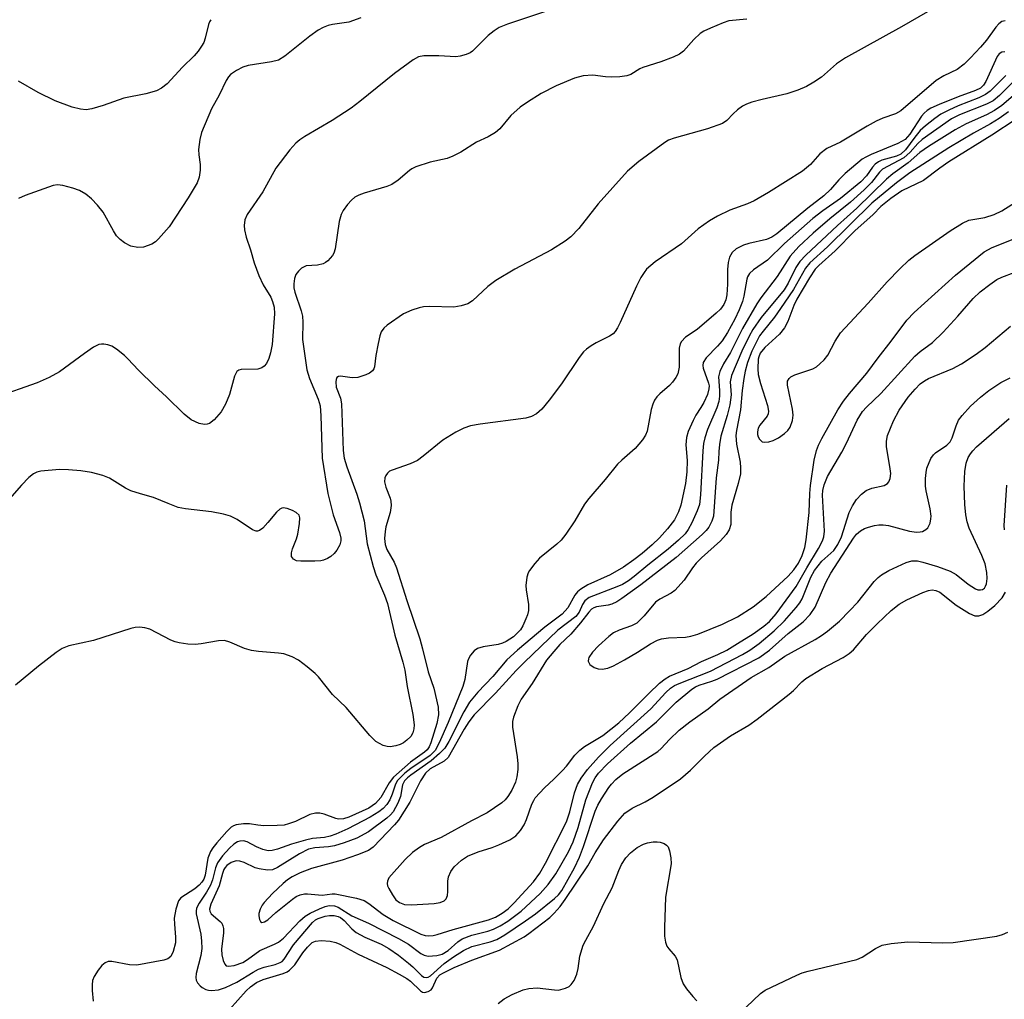
# Model space of a CAD drawing. Units: inches. Extents: x 1315757 to 1321758, y 473450 to 477450.
# Drawn here: x 1316149 to 1316340, y 474914 to 475104 of the extents above; entities that cross this region are included whole.
import ezdxf

# ---------------------------------------------------------------- set-up
doc = ezdxf.new("R2010")
doc.units = ezdxf.units.IN
doc.header["$MEASUREMENT"] = 0
doc.layers.add('Undefined', color=1, linetype='Continuous')

msp = doc.modelspace()

# ---------------------------------------------------------------- linework, layer by layer
at = {"layer": 'Undefined'}
for points, elevation in [([(1316251.4265, 475105.8005), (1316243.26, 475103.087), (1316241.6305, 475102.42), (1316240.6605, 475101.7875), (1316239.5235, 475100.872), (1316236.4875, 475097.83), (1316236.036, 475097.509), (1316235.242, 475097.1605), (1316234.102, 475096.8625), (1316233.224, 475096.7455), (1316229.9175, 475096.955), (1316227.033, 475096.9175), (1316226.012, 475096.715), (1316224.9355, 475096.139), (1316221.3045, 475093.4735), (1316214.571, 475088.036), (1316212.915, 475086.78), (1316209.2195, 475084.3695), (1316203.892, 475081.2595), (1316202.9205, 475080.617), (1316202.1545, 475079.9935), (1316201.016, 475078.7025), (1316198.307, 475075.121), (1316195.752, 475070.554), (1316192.7, 475066.1385), (1316192.2805, 475065.0975), (1316192.109, 475063.983), (1316192.1745, 475063.137), (1316192.522, 475061.733), (1316193.348, 475059.26), (1316194.0615, 475056.7805), (1316194.981, 475054.3205), (1316195.812, 475052.4635), (1316197.3275, 475050.078), (1316197.6555, 475049.277), (1316197.9455, 475048.159), (1316198.0095, 475046.865), (1316197.5925, 475040.927), (1316197.2575, 475039.2595), (1316196.9495, 475038.177), (1316196.4845, 475037.2405), (1316195.998, 475036.6765), (1316195.5505, 475036.385), (1316194.7775, 475036.1225), (1316191.536, 475036.0325), (1316191.0705, 475035.9115), (1316190.7055, 475035.6475), (1316190.242, 475034.7495), (1316189.2635, 475031.2105), (1316188.481, 475029.3475), (1316187.661, 475027.8245), (1316186.313, 475026.282), (1316185.415, 475025.598), (1316184.935, 475025.4135), (1316184.4315, 475025.344), (1316183.384, 475025.5475), (1316181.8685, 475026.2545), (1316180.5105, 475027.3745), (1316177.028, 475030.746), (1316174.6985, 475032.87), (1316171.613, 475035.907), (1316169.5465, 475038.142), (1316168.8765, 475038.7645), (1316167.3385, 475039.9755), (1316166.412, 475040.574), (1316165.676, 475040.859), (1316164.9135, 475040.989), (1316164.4075, 475040.988), (1316163.8935, 475040.8755), (1316162.871, 475040.3515), (1316161.146, 475039.175), (1316156.272, 475035.593), (1316154.2815, 475034.4715), (1316151.9345, 475033.4445), (1316143.8195, 475030.6065)], 98), ([(1316326.46, 475106.4325), (1316319.766, 475102.537), (1316308.899, 475096.5335), (1316307.11, 475095.364), (1316304.238, 475092.805), (1316302.768, 475091.825), (1316301.3045, 475091.004), (1316299.6155, 475090.2725), (1316297.505, 475089.519), (1316292.6735, 475088.4285), (1316290.7165, 475087.9185), (1316289.634, 475087.5535), (1316288.8775, 475087.145), (1316287.9405, 475086.4475), (1316287.0665, 475085.669), (1316285.869, 475084.4065), (1316284.9875, 475083.8235), (1316282.11, 475082.788), (1316275.6295, 475080.941), (1316274.5445, 475080.5295), (1316273.7825, 475080.1235), (1316268.7515, 475076.394), (1316266.546, 475074.526), (1316260.8695, 475068.186), (1316257.12, 475063.413), (1316255.557, 475061.824), (1316254.4485, 475060.933), (1316251.79, 475059.252), (1316244.68, 475055.5425), (1316240.9685, 475053.34), (1316239.413, 475052.177), (1316236.49, 475049.401), (1316235.57, 475048.8035), (1316234.242, 475048.399), (1316232.85, 475048.173), (1316228.1455, 475048.245), (1316226.9815, 475048.1835), (1316226.115, 475048.004), (1316224.6945, 475047.566), (1316223.081, 475046.84), (1316219.916, 475044.681), (1316219.2785, 475044.0985), (1316218.751, 475043.331), (1316218.455, 475042.571), (1316218.1285, 475041.1195), (1316217.7215, 475038.7515), (1316217.455, 475036.5835), (1316217.312, 475036.1825), (1316217.0565, 475035.819), (1316216.4715, 475035.364), (1316215.772, 475035.0025), (1316214.186, 475034.4955), (1316213.106, 475034.417), (1316210.8595, 475034.7505), (1316210.419, 475034.7145), (1316210.1345, 475034.5045), (1316209.9965, 475034.134), (1316209.9435, 475033.6725), (1316210.016, 475032.648), (1316210.832, 475030.49), (1316211.03, 475029.356), (1316211.383, 475020.304), (1316211.5755, 475018.822), (1316212.07, 475017.1585), (1316214.0065, 475011.833), (1316214.536, 475010.1475), (1316215.434, 475006.6735), (1316216.043, 475002.183), (1316217.1745, 474997.824), (1316217.694, 474996.2165), (1316219.404, 474992.247), (1316219.972, 474990.6615), (1316221.413, 474984.476), (1316222.9645, 474979.267), (1316223.354, 474977.716), (1316223.783, 474974.516), (1316224.8865, 474969.0605), (1316225.1415, 474967.109), (1316225.105, 474966.298), (1316224.867, 474965.537), (1316224.4645, 474964.8405), (1316223.7355, 474964.0885), (1316223.101, 474963.61), (1316222.404, 474963.2355), (1316221.583, 474962.9825), (1316220.455, 474962.8275), (1316219.9005, 474962.855), (1316219.1375, 474963.0765), (1316217.71, 474963.857), (1316216.508, 474965.014), (1316211.9305, 474970.4285), (1316209.3055, 474972.98), (1316206.5345, 474976.3855), (1316205.937, 474977.0255), (1316204.3545, 474978.3645), (1316202.6955, 474979.6105), (1316201.4455, 474980.2785), (1316199.866, 474980.8495), (1316198.8085, 474981.016), (1316194.922, 474981.309), (1316193.5295, 474981.49), (1316192.1945, 474981.9115), (1316189.3435, 474983.139), (1316188.293, 474983.4295), (1316187.1755, 474983.4035), (1316183.757, 474982.8175), (1316182.6125, 474982.694), (1316181.2045, 474982.7535), (1316179.5235, 474982.97), (1316178.7075, 474983.163), (1316177.901, 474983.488), (1316173.844, 474985.6225), (1316172.8335, 474985.907), (1316171.7835, 474986.014), (1316170.976, 474985.959), (1316170.134, 474985.761), (1316162.9035, 474983.425), (1316158.1165, 474982.3945), (1316156.79, 474981.9205), (1316155.6035, 474981.1305), (1316152.1725, 474978.48), (1316147.7145, 474974.772)], 94), ([(1316289.734, 475104.052), (1316286.2085, 475103.708), (1316285.104, 475103.351), (1316282.6725, 475102.3215), (1316281.356, 475101.692), (1316280.6445, 475101.232), (1316279.446, 475100.1165), (1316277.4345, 475097.839), (1316276.6595, 475097.273), (1316275.409, 475096.671), (1316273.058, 475095.756), (1316269.563, 475094.6785), (1316268.953, 475094.382), (1316267.2215, 475093.3015), (1316266.4415, 475093.033), (1316265.066, 475092.854), (1316263.3785, 475092.772), (1316262.2675, 475092.824), (1316259.847, 475093.1505), (1316257.96, 475093.026), (1316256.294, 475092.57), (1316252.706, 475091.0735), (1316249.8185, 475089.6095), (1316247.119, 475087.9625), (1316245.6915, 475086.9595), (1316243.8775, 475085.3395), (1316241.768, 475082.761), (1316240.9475, 475082.0485), (1316239.525, 475081.23), (1316237.224, 475080.169), (1316234.2115, 475078.2205), (1316232.6255, 475077.4345), (1316231.533, 475077.008), (1316228.2615, 475076.2935), (1316225.4525, 475075.3525), (1316224.668, 475074.9675), (1316224.212, 475074.651), (1316222.045, 475072.7695), (1316220.8325, 475071.9335), (1316219.8115, 475071.538), (1316215.452, 475070.2685), (1316214.3745, 475069.868), (1316213.6285, 475069.4745), (1316212.9815, 475068.919), (1316212.2085, 475068.052), (1316211.336, 475066.8895), (1316210.946, 475066.1385), (1316210.583, 475064.793), (1316209.7925, 475059.4815), (1316209.5275, 475058.6575), (1316209.255, 475058.1865), (1316208.3485, 475057.155), (1316207.923, 475056.82), (1316207.4485, 475056.572), (1316206.3805, 475056.318), (1316204.1635, 475056.1885), (1316203.292, 475055.7305), (1316202.663, 475055.1535), (1316202.17, 475054.466), (1316201.922, 475053.732), (1316201.782, 475052.678), (1316201.7985, 475051.8795), (1316201.9655, 475051.068), (1316203.232, 475047.424), (1316203.4875, 475046.404), (1316203.5505, 475045.2635), (1316203.437, 475041.8525), (1316204.2875, 475035.9655), (1316204.8085, 475034.307), (1316206.4975, 475030.3145), (1316206.8865, 475028.97), (1316207.0425, 475027.085), (1316207.2605, 475018.8115), (1316208.3565, 475012.0085), (1316209.417, 475007.868), (1316210.6595, 475004.386), (1316210.9295, 475003.328), (1316210.9275, 475002.7975), (1316210.6765, 475002.01), (1316210.115, 475001.0025), (1316209.597, 475000.3045), (1316208.988, 474999.754), (1316208.3, 474999.3335), (1316207.5565, 474999.034), (1316206.9935, 474998.925), (1316205.8225, 474998.85), (1316203.1515, 474998.8475), (1316202.3245, 474998.9425), (1316201.6865, 474999.2355), (1316201.3415, 474999.734), (1316201.3075, 475000.4335), (1316201.544, 475001.242), (1316202.3095, 475003.2), (1316202.5535, 475004.074), (1316202.9045, 475006.159), (1316202.935, 475007.28), (1316202.7915, 475007.753), (1316202.261, 475008.262), (1316201.528, 475008.65), (1316200.4685, 475009.049), (1316199.7015, 475009.1695), (1316199.464, 475009.1365), (1316199.03, 475008.9215), (1316198.438, 475008.3745), (1316196.7545, 475006.3415), (1316195.759, 475005.2835), (1316195.1375, 475004.8), (1316194.705, 475004.647), (1316194.4745, 475004.656), (1316193.7565, 475004.9395), (1316190.777, 475006.9395), (1316189.479, 475007.579), (1316188.1035, 475007.9595), (1316185.788, 475008.405), (1316180.736, 475008.9805), (1316179.2905, 475009.2945), (1316177.3505, 475010.01), (1316174.5335, 475011.2085), (1316171.974, 475011.901), (1316170.1245, 475012.5135), (1316169.1235, 475013.0015), (1316166.015, 475014.9465), (1316164.6775, 475015.4425), (1316162.465, 475016.0685), (1316160.443, 475016.4015), (1316158.059, 475016.5795), (1316156.308, 475016.6185), (1316152.6615, 475016.323), (1316151.8895, 475016.1305), (1316151.21, 475015.79), (1316150.344, 475015.07), (1316148.9325, 475013.6295), (1316144.234, 475008.37)], 96), ([(1316214.801, 475104.306), (1316212.4725, 475103.4695), (1316209.26, 475103.0045), (1316208.453, 475102.789), (1316207.4405, 475102.396), (1316206.475, 475101.904), (1316204.8605, 475100.77), (1316200.045, 475096.877), (1316198.824, 475096.099), (1316197.458, 475095.7425), (1316192.9025, 475095.0555), (1316191.8655, 475094.7175), (1316190.628, 475094.08), (1316189.503, 475093.289), (1316189.111, 475092.8675), (1316188.6545, 475092.158), (1316187.262, 475089.318), (1316185.821, 475086.659), (1316183.848, 475082.0525), (1316183.4965, 475080.68), (1316183.276, 475078.7455), (1316183.3035, 475077.6825), (1316183.6055, 475075.857), (1316183.5765, 475074.741), (1316183.379, 475073.353), (1316183.02, 475072.3), (1316181.2925, 475069.36), (1316177.562, 475063.761), (1316175.525, 475061.3965), (1316174.906, 475060.834), (1316174.1925, 475060.395), (1316172.585, 475059.8195), (1316171.4885, 475059.701), (1316170.1595, 475059.9895), (1316168.922, 475060.6055), (1316168.0575, 475061.2745), (1316167.3675, 475062.022), (1316166.772, 475062.953), (1316164.76, 475066.5985), (1316163.6835, 475067.936), (1316162.502, 475069.1865), (1316161.398, 475070.059), (1316160.1915, 475070.7675), (1316158.8655, 475071.243), (1316156.9535, 475071.7435), (1316155.865, 475071.8615), (1316155.0385, 475071.73), (1316149.583, 475069.832), (1316148.293, 475069.2045)], 100), ([(1316185.686, 475103.9455), (1316185.4055, 475103.504), (1316185.209, 475102.9795), (1316184.5725, 475100.3735), (1316184.285, 475099.536), (1316183.8695, 475098.772), (1316183.196, 475097.816), (1316182.435, 475096.9415), (1316180.177, 475094.714), (1316177.1825, 475091.512), (1316176.097, 475090.6505), (1316175.1295, 475090.1425), (1316173.0595, 475089.5485), (1316168.7425, 475088.737), (1316164.778, 475087.2625), (1316162.5615, 475086.625), (1316161.4485, 475086.457), (1316160.359, 475086.575), (1316158.73, 475086.9875), (1316155.463, 475088.2235), (1316152.1135, 475089.8105), (1316148.323, 475091.986)], 102), ([(1316339.898, 475103.7445), (1316339.2425, 475103.5745), (1316338.6305, 475103.107), (1316338.0765, 475102.495), (1316336.232, 475099.9615), (1316335.124, 475098.635), (1316333.1725, 475096.519), (1316331.911, 475095.3235), (1316330.5495, 475094.268), (1316327.9855, 475093.074), (1316326.483, 475092.1195), (1316319.628, 475086.23), (1316318.607, 475085.673), (1316316.159, 475084.8325), (1316314.866, 475084.2515), (1316313.1215, 475083.297), (1316307.9295, 475080.1565), (1316305.231, 475078.9355), (1316303.9235, 475077.874), (1316302.1045, 475075.8225), (1316300.5365, 475074.547), (1316293.959, 475070.3895), (1316291.172, 475068.759), (1316289.8865, 475068.184), (1316286.4185, 475066.9605), (1316284.0195, 475065.7845), (1316282.484, 475064.9325), (1316280.2665, 475063.3425), (1316277.0565, 475060.4355), (1316271.91, 475056.9745), (1316270.2735, 475055.5155), (1316269.7645, 475054.8705), (1316269.18, 475053.93), (1316268.306, 475052.2345), (1316265.122, 475045.137), (1316264.605, 475044.1035), (1316264.151, 475043.3905), (1316263.7705, 475042.9895), (1316263.0835, 475042.5005), (1316260.5045, 475041.2045), (1316259.527, 475040.6255), (1316258.602, 475039.9675), (1316258.028, 475039.445), (1316257.18, 475038.3665), (1316253.7305, 475033.29), (1316251.3525, 475030.093), (1316249.9245, 475028.333), (1316248.8895, 475027.4185), (1316247.931, 475026.8975), (1316246.832, 475026.59), (1316237.9445, 475025.467), (1316236.0895, 475025.0995), (1316234.7725, 475024.6905), (1316233.203, 475023.8735), (1316230.6745, 475022.3015), (1316226.8995, 475019.203), (1316225.781, 475018.412), (1316224.377, 475017.7135), (1316220.8555, 475016.534), (1316220.375, 475016.284), (1316219.9665, 475015.9415), (1316219.6525, 475015.5005), (1316219.4435, 475015.0045), (1316219.394, 475014.244), (1316219.662, 475013.2095), (1316220.503, 475011.0675), (1316220.6145, 475010.5185), (1316220.6525, 475009.681), (1316220.4895, 475008.2765), (1316219.6695, 475005.4825), (1316219.491, 475004.6365), (1316219.3845, 475003.222), (1316219.479, 475002.113), (1316219.859, 475001.104), (1316221.2355, 474998.64), (1316221.6965, 474997.5705), (1316223.733, 474991.191), (1316226.231, 474983.7545), (1316226.7825, 474981.848), (1316227.885, 474977.395), (1316228.926, 474974.1895), (1316229.7755, 474970.481), (1316229.847, 474969.0495), (1316229.564, 474967.3405), (1316228.3955, 474963.614), (1316228.062, 474962.8225), (1316227.6675, 474962.2485), (1316227.1555, 474961.748), (1316224.429, 474959.8205), (1316221.11, 474956.9145), (1316220.2545, 474955.7975), (1316218.67, 474952.9845), (1316217.643, 474951.7855), (1316216.314, 474950.939), (1316212.459, 474949.1495), (1316211.415, 474948.808), (1316210.4625, 474948.754), (1316209.9635, 474948.875), (1316207.6455, 474949.766), (1316206.818, 474949.92), (1316205.9915, 474949.958), (1316204.9145, 474949.706), (1316202.0785, 474948.3515), (1316200.7425, 474947.856), (1316199.924, 474947.6385), (1316198.5095, 474947.511), (1316195.9285, 474947.51), (1316194.794, 474947.602), (1316193.1775, 474947.8665), (1316192.0105, 474947.8685), (1316190.587, 474947.688), (1316190.069, 474947.504), (1316189.604, 474947.1995), (1316188.771, 474946.3915), (1316186.7985, 474944.149), (1316186.047, 474943.2295), (1316185.575, 474942.497), (1316185.0795, 474941.1755), (1316184.56, 474937.878), (1316184.2985, 474937.147), (1316183.92, 474936.5355), (1316183.3865, 474935.94), (1316182.5565, 474935.233), (1316179.8555, 474933.513), (1316179.3925, 474932.9015), (1316178.862, 474931.292), (1316178.558, 474929.5775), (1316178.5785, 474928.4135), (1316178.813, 474925.8625), (1316178.7815, 474924.738), (1316178.3705, 474923.067), (1316177.902, 474922.106), (1316177.2975, 474921.648), (1316176.5065, 474921.3905), (1316171.277, 474920.442), (1316169.847, 474920.507), (1316166.458, 474921.1725), (1316165.7055, 474921.127), (1316165.1155, 474920.8845), (1316164.507, 474920.3455), (1316163.8015, 474919.443), (1316163.022, 474918.2305), (1316162.6975, 474917.4625), (1316162.5965, 474916.6365), (1316162.637, 474915.4875), (1316162.819, 474913.461)], 92), ([(1316339.812, 475097.6705), (1316339.2545, 475097.6455), (1316338.7195, 475097.3205), (1316338.3275, 475096.7995), (1316336.1355, 475091.959), (1316335.6755, 475091.22), (1316335.0925, 475090.6675), (1316334.102, 475090.1785), (1316330.776, 475088.984), (1316327.064, 475087.461), (1316325.484, 475086.7605), (1316324.7485, 475086.3355), (1316324.151, 475085.8305), (1316323.609, 475085.186), (1316321.3805, 475081.7175), (1316320.4905, 475080.7065), (1316319.054, 475079.887), (1316313.859, 475077.7555), (1316312.833, 475077.2695), (1316312.1535, 475076.8435), (1316308.8175, 475074.1145), (1316307.591, 475072.8485), (1316305.9745, 475070.9955), (1316304.7005, 475069.781), (1316301.592, 475067.3905), (1316295.5815, 475062.36), (1316294.566, 475061.712), (1316293.572, 475061.295), (1316290.1445, 475060.5025), (1316289.0855, 475060.184), (1316287.674, 475059.437), (1316286.8935, 475058.7505), (1316286.3835, 475057.844), (1316286.1325, 475056.8005), (1316285.9885, 475055.4335), (1316285.952, 475052.5945), (1316285.8305, 475050.553), (1316285.643, 475049.5475), (1316285.2515, 475048.634), (1316284.634, 475047.7875), (1316283.769, 475046.97), (1316280.1005, 475043.8065), (1316277.821, 475042.345), (1316277.0515, 475041.508), (1316276.793, 475041.013), (1316276.623, 475040.219), (1316276.569, 475036.503), (1316276.354, 475035.201), (1316275.974, 475034.4645), (1316275.2885, 475033.5605), (1316274.6945, 475032.942), (1316272.8155, 475031.3355), (1316272.2565, 475030.7375), (1316271.79, 475030.0845), (1316271.4755, 475029.3435), (1316271.1855, 475028.285), (1316270.3515, 475024.0985), (1316270.0475, 475023.327), (1316269.458, 475022.4105), (1316268.023, 475020.721), (1316265.4455, 475018.4625), (1316264.6305, 475017.659), (1316262.223, 475014.716), (1316259.045, 475011.0205), (1316258.215, 475009.882), (1316256.36, 475006.6775), (1316254.556, 475004.058), (1316253.68, 475002.919), (1316252.8635, 475002.1315), (1316249.493, 474999.452), (1316248.549, 474998.4025), (1316247.553, 474997.0415), (1316247.294, 474996.554), (1316247.0385, 474995.7685), (1316246.8085, 474994.113), (1316246.8555, 474993.2805), (1316247.3255, 474990.457), (1316247.337, 474989.2935), (1316247.1335, 474988.456), (1316246.8245, 474987.6335), (1316246.216, 474986.2915), (1316245.769, 474985.5415), (1316245.226, 474984.911), (1316244.3955, 474984.1575), (1316243.0285, 474983.257), (1316242.2765, 474982.908), (1316241.449, 474982.661), (1316238.513, 474982.202), (1316237.414, 474981.904), (1316236.765, 474981.459), (1316236.0935, 474980.626), (1316235.6935, 474979.9155), (1316235.5015, 474979.387), (1316234.9745, 474975.852), (1316234.5805, 474974.525), (1316231.746, 474967.5255), (1316230.0125, 474963.582), (1316229.2095, 474962.119), (1316228.2505, 474961.1345), (1316224.463, 474958.5945), (1316223.3165, 474957.681), (1316222.2605, 474956.696), (1316221.898, 474956.2585), (1316221.502, 474955.5685), (1316220.8795, 474953.606), (1316220.434, 474952.5485), (1316219.8455, 474951.607), (1316219.1535, 474950.8615), (1316218.2815, 474950.184), (1316216.5855, 474949.1285), (1316212.2635, 474946.9275), (1316209.9055, 474945.8465), (1316208.832, 474945.457), (1316207.7125, 474945.2445), (1316205.388, 474944.993), (1316204.0255, 474944.724), (1316201.3075, 474943.9215), (1316198.635, 474942.98), (1316197.5755, 474942.712), (1316196.7815, 474942.6465), (1316195.766, 474942.856), (1316194.5345, 474943.3765), (1316192.726, 474944.3885), (1316191.989, 474944.5665), (1316191.2845, 474944.525), (1316190.815, 474944.3565), (1316190.13, 474943.8955), (1316189.2695, 474943.1295), (1316187.918, 474941.6635), (1316186.968, 474940.307), (1316186.5745, 474939.336), (1316185.973, 474936.979), (1316185.588, 474935.982), (1316184.809, 474934.577), (1316183.3685, 474932.4875), (1316182.9055, 474931.478), (1316182.811, 474930.9395), (1316182.8185, 474930.419), (1316183.6935, 474926.4825), (1316183.849, 474925.087), (1316183.8925, 474923.69), (1316183.743, 474922.3095), (1316182.785, 474918.825), (1316182.7205, 474918.047), (1316182.833, 474917.5045), (1316183.069, 474917.0365), (1316183.5695, 474916.4305), (1316183.9785, 474916.1025), (1316184.702, 474915.7225), (1316185.2205, 474915.567), (1316185.7605, 474915.5135), (1316187.137, 474915.6565), (1316188.525, 474916.1265), (1316190.687, 474917.13), (1316193.872, 474919.1025), (1316194.9205, 474919.6645), (1316195.9925, 474920.0375), (1316198.1795, 474920.5755), (1316199.1175, 474920.9355), (1316199.4935, 474921.1765), (1316199.9305, 474921.6205), (1316201.7345, 474924.359), (1316205.4185, 474928.736), (1316206.003, 474929.2175), (1316206.499, 474929.4965), (1316207.8575, 474929.959), (1316208.719, 474930.059), (1316209.58, 474930.0505), (1316210.399, 474929.8975), (1316210.81, 474929.706), (1316211.55, 474929.1095), (1316213.058, 474927.48), (1316213.886, 474926.764), (1316215.569, 474925.8375), (1316218.7605, 474924.4905), (1316220.2385, 474923.6775), (1316222.098, 474922.356), (1316224.0655, 474920.82), (1316224.892, 474920.0905), (1316226.5585, 474918.4085), (1316226.9965, 474918.1205), (1316227.467, 474918.014), (1316227.856, 474918.0955), (1316228.291, 474918.344), (1316230.9875, 474920.779), (1316232.7785, 474922.0625), (1316234.708, 474923.2955), (1316236.3405, 474924.05), (1316239.916, 474924.9715), (1316241.217, 474925.424), (1316242.723, 474926.2965), (1316246.774, 474929.0585), (1316248.6875, 474930.427), (1316252.4005, 474933.351), (1316253.193, 474934.1135), (1316253.797, 474934.9435), (1316256.249, 474939.358), (1316257.243, 474941.396), (1316258.0175, 474943.46), (1316260.3105, 474950.3085), (1316260.8155, 474951.495), (1316261.517, 474952.725), (1316262.9385, 474954.9), (1316263.4565, 474955.589), (1316264.265, 474956.4455), (1316265.656, 474957.549), (1316272.4625, 474961.891), (1316273.1085, 474962.458), (1316274.7355, 474964.2535), (1316276.619, 474966.076), (1316278.674, 474967.669), (1316282.228, 474970.2185), (1316284.474, 474972.091), (1316290.5745, 474976.271), (1316294.007, 474978.229), (1316297.128, 474980.4255), (1316303.0105, 474983.626), (1316304.232, 474984.392), (1316305.4035, 474985.245), (1316307.719, 474987.203), (1316309.688, 474989.1935), (1316311.2545, 474990.908), (1316314.4525, 474994.905), (1316315.2265, 474995.6955), (1316315.852, 474996.1915), (1316317.2755, 474997.039), (1316320.6565, 474998.6115), (1316321.739, 474998.9), (1316322.837, 474998.88), (1316323.9015, 474998.6445), (1316326.7455, 474997.789), (1316329.2295, 474996.926), (1316330.374, 474996.263), (1316332.728, 474994.3565), (1316334.126, 474993.461), (1316334.606, 474993.301), (1316335.0725, 474993.2565), (1316335.5015, 474993.3405), (1316335.8525, 474993.588), (1316336.095, 474993.976), (1316336.256, 474994.4475), (1316336.4025, 474995.497), (1316336.313, 474996.6235), (1316335.9835, 474998.2985), (1316335.3825, 474999.954), (1316332.911, 475005.221), (1316332.4945, 475006.4795), (1316332.232, 475007.828), (1316332.043, 475009.8535), (1316331.8935, 475013.413), (1316332.0805, 475016.2275), (1316332.3325, 475017.888), (1316332.7225, 475018.943), (1316333.128, 475019.682), (1316333.59, 475020.29), (1316334.3265, 475021.062), (1316340.662, 475026.5255)], 90), ([(1316339.992, 475093.102), (1316336.9565, 475090.091), (1316336.0855, 475089.4005), (1316334.7935, 475088.772), (1316330.778, 475087.195), (1316328.9365, 475086.381), (1316327.3795, 475085.5725), (1316326.22, 475084.766), (1316324.4335, 475083.3705), (1316323.402, 475082.42), (1316322.3475, 475081.1375), (1316320.528, 475078.691), (1316319.632, 475077.831), (1316318.771, 475077.4275), (1316315.9715, 475076.683), (1316315.2725, 475076.347), (1316314.641, 475075.921), (1316314.114, 475075.3455), (1316312.9945, 475073.611), (1316311.8865, 475072.4825), (1316307.8895, 475069.2405), (1316304.461, 475066.8215), (1316302.5505, 475065.337), (1316297.019, 475060.483), (1316293.7305, 475057.243), (1316291.0195, 475055.408), (1316290.227, 475054.659), (1316289.875, 475054.057), (1316289.7035, 475053.5755), (1316289.158, 475050.3055), (1316288.886, 475049.24), (1316288.2335, 475047.601), (1316287.381, 475045.7995), (1316285.97, 475043.219), (1316284.911, 475041.637), (1316284.056, 475040.5795), (1316281.8555, 475038.337), (1316281.2615, 475037.429), (1316281.1655, 475036.802), (1316281.242, 475036.29), (1316282.2855, 475033.4175), (1316282.3915, 475032.8905), (1316282.3795, 475032.276), (1316282.0675, 475031.202), (1316281.3585, 475029.623), (1316280.81, 475028.6505), (1316279.834, 475027.2025), (1316279.297, 475026.154), (1316278.351, 475023.9845), (1316277.996, 475022.8715), (1316277.882, 475021.449), (1316278.1205, 475018.4015), (1316278.0795, 475016.208), (1316277.802, 475013.9115), (1316276.924, 475009.7315), (1316276.481, 475008.3995), (1316275.66, 475006.868), (1316274.308, 475005.108), (1316272.761, 475003.355), (1316271.36, 475002.0065), (1316269.3845, 475000.3395), (1316267.8135, 474999.1325), (1316265.7625, 474997.7125), (1316263.173, 474996.179), (1316258.862, 474994.239), (1316257.498, 474993.419), (1316256.877, 474992.8635), (1316256.3345, 474992.2355), (1316254.959, 474989.8175), (1316253.906, 474988.5305), (1316250.4935, 474986.0075), (1316245.1895, 474981.5855), (1316243.148, 474979.6885), (1316240.4455, 474976.46), (1316237.469, 474973.435), (1316235.875, 474971.4915), (1316234.7795, 474969.6055), (1316231.8805, 474963.817), (1316231.0735, 474962.5455), (1316230.0405, 474961.4865), (1316228.4635, 474960.118), (1316224.481, 474957.3345), (1316223.8235, 474956.817), (1316223.266, 474956.2375), (1316222.8785, 474955.445), (1316222.475, 474953.17), (1316221.978, 474951.8865), (1316221.038, 474950.1955), (1316220.569, 474949.62), (1316219.8155, 474948.934), (1316216.255, 474946.3215), (1316214.026, 474945.0965), (1316211.579, 474944.1815), (1316209.644, 474943.5805), (1316208.494, 474943.404), (1316205.859, 474943.213), (1316204.603, 474942.9295), (1316202.8505, 474942.045), (1316198.5975, 474939.381), (1316197.6245, 474938.954), (1316196.6755, 474938.8555), (1316195.0675, 474939.103), (1316194.2635, 474939.358), (1316192.1015, 474940.3505), (1316191.29, 474940.6265), (1316190.5665, 474940.6615), (1316189.638, 474940.3425), (1316188.7865, 474939.7635), (1316188.4355, 474939.3975), (1316188.1855, 474938.994), (1316187.909, 474938.2385), (1316187.2735, 474935.8215), (1316185.685, 474932.291), (1316185.426, 474931.3215), (1316185.473, 474930.9035), (1316185.7425, 474930.37), (1316187.4895, 474928.9245), (1316187.779, 474928.56), (1316187.9905, 474928.0935), (1316188.101, 474927.582), (1316188.1195, 474926.743), (1316187.7645, 474923.5645), (1316187.7695, 474922.42), (1316188.03, 474921.3185), (1316188.3525, 474920.621), (1316188.663, 474920.3155), (1316189.0995, 474920.2165), (1316190.167, 474920.382), (1316191.854, 474920.9535), (1316192.812, 474921.5185), (1316195.2025, 474923.273), (1316198.0265, 474924.4955), (1316198.7795, 474924.892), (1316199.7385, 474925.6795), (1316202.971, 474929.071), (1316203.958, 474929.9215), (1316204.933, 474930.502), (1316206.7715, 474931.362), (1316207.838, 474931.7935), (1316208.649, 474931.999), (1316209.6455, 474931.9575), (1316210.383, 474931.711), (1316213.039, 474930.026), (1316216.2825, 474928.5805), (1316222.122, 474925.636), (1316224.011, 474924.503), (1316226.4295, 474922.7295), (1316227.0885, 474922.383), (1316227.853, 474922.206), (1316229.5275, 474922.2855), (1316230.576, 474922.591), (1316231.709, 474923.3065), (1316233.5945, 474924.94), (1316234.4915, 474925.519), (1316236.368, 474926.241), (1316239.442, 474927.038), (1316240.523, 474927.4035), (1316241.8325, 474928.041), (1316243.3185, 474928.9675), (1316245.898, 474930.893), (1316249.613, 474934.3495), (1316251.175, 474936.061), (1316252.665, 474938.1835), (1316255.0855, 474942.4545), (1316256.029, 474944.3835), (1316256.975, 474947.179), (1316258.452, 474952.5555), (1316259.759, 474955.8015), (1316260.305, 474956.819), (1316260.9505, 474957.7285), (1316262.682, 474959.496), (1316267.133, 474963.543), (1316272.173, 474967.6885), (1316276.01, 474971.493), (1316279.058, 474973.974), (1316279.7775, 474974.4415), (1316280.4835, 474974.7835), (1316282.929, 474975.563), (1316283.954, 474975.972), (1316292.0435, 474980.096), (1316294.1595, 474981.593), (1316297.777, 474984.782), (1316300.6525, 474987.053), (1316302.0115, 474988.511), (1316302.9965, 474989.899), (1316305.0795, 474994.718), (1316306.0155, 474996.5455), (1316310.4095, 475003.2915), (1316311.0495, 475004.0695), (1316311.8275, 475004.76), (1316312.5545, 475005.1665), (1316313.376, 475005.473), (1316314.5085, 475005.7905), (1316315.3695, 475005.9265), (1316316.1785, 475005.908), (1316317.2595, 475005.7515), (1316321.3105, 475004.696), (1316322.654, 475004.48), (1316323.3865, 475004.508), (1316323.855, 475004.6285), (1316324.4945, 475004.9795), (1316324.8415, 475005.31), (1316325.296, 475006.2425), (1316325.4645, 475007.0365), (1316325.486, 475007.587), (1316325.2995, 475008.9915), (1316324.521, 475012.5195), (1316324.4335, 475013.407), (1316324.444, 475014.889), (1316324.533, 475016.0685), (1316324.7025, 475016.924), (1316325.4715, 475018.7715), (1316325.942, 475019.4655), (1316326.361, 475019.8645), (1316328.5535, 475021.388), (1316329.2075, 475022.032), (1316329.5755, 475022.771), (1316330.3455, 475025.134), (1316330.857, 475026.1905), (1316331.562, 475027.138), (1316333.1725, 475028.9005), (1316335.1155, 475030.6965), (1316336.7155, 475031.982), (1316339.063, 475033.5115), (1316340.826, 475034.4215)], 88), ([(1316341.321, 475091.7465), (1316338.7705, 475089.2245), (1316337.543, 475088.211), (1316336.2715, 475087.517), (1316331.004, 475085.4715), (1316329.4895, 475084.7175), (1316323.7575, 475080.68), (1316322.9135, 475079.891), (1316321.4425, 475078.209), (1316320.215, 475077.1475), (1316316.0915, 475074.94), (1316315.4915, 475074.3625), (1316313.904, 475072.313), (1316312.5175, 475070.901), (1316309.8705, 475068.5345), (1316305.864, 475065.2915), (1316302.611, 475062.4975), (1316299.8355, 475059.9145), (1316298.1235, 475058.0605), (1316295.6345, 475054.068), (1316292.4665, 475049.9805), (1316291.6425, 475048.8035), (1316288.8735, 475044.015), (1316286.585, 475039.3555), (1316285.1885, 475037.155), (1316284.464, 475035.67), (1316284.223, 475034.621), (1316284.4515, 475031.955), (1316284.4155, 475030.898), (1316284.2685, 475029.852), (1316283.8835, 475028.618), (1316282.062, 475024.409), (1316281.5585, 475022.807), (1316281.3125, 475021.702), (1316281.1565, 475020.2305), (1316280.745, 475011.725), (1316280.516, 475009.861), (1316280.1075, 475008.5915), (1316279.036, 475006.262), (1316278.365, 475005.015), (1316277.7255, 475004.1825), (1316276.45, 475002.9485), (1316274.45, 475001.189), (1316270.5255, 474998.084), (1316267.855, 474995.8475), (1316266.7275, 474995.0375), (1316265.5565, 474994.328), (1316264.507, 474993.8365), (1316259.1415, 474991.765), (1316258.293, 474991.135), (1316257.8485, 474990.4615), (1316257.1515, 474988.923), (1316256.534, 474988.116), (1316253.035, 474985.447), (1316246.4735, 474979.182), (1316244.971, 474977.644), (1316240.9595, 474973.223), (1316236.8115, 474969.0245), (1316235.7845, 474967.677), (1316234.851, 474966.242), (1316231.7605, 474960.7545), (1316230.945, 474960.057), (1316228.231, 474958.5385), (1316227.326, 474957.725), (1316226.388, 474956.233), (1316224.301, 474952.085), (1316222.1175, 474948.5975), (1316221.336, 474947.651), (1316217.2065, 474943.3235), (1316216.2815, 474942.7045), (1316214.167, 474941.858), (1316211.1915, 474940.8185), (1316205.1765, 474939.175), (1316202.99, 474938.342), (1316201.48, 474937.5815), (1316200.5545, 474936.9725), (1316199.687, 474936.266), (1316197.666, 474934.3205), (1316195.9945, 474932.576), (1316195.632, 474932.0985), (1316195.213, 474931.316), (1316194.974, 474930.4865), (1316194.962, 474929.989), (1316195.095, 474929.2995), (1316195.2765, 474928.941), (1316195.566, 474928.7455), (1316196.105, 474928.8425), (1316196.6965, 474929.2405), (1316198.2785, 474930.637), (1316201.512, 474933.275), (1316202.2275, 474933.757), (1316203.0075, 474934.0795), (1316203.834, 474934.249), (1316204.404, 474934.2615), (1316207.289, 474934.0275), (1316209.215, 474934.2815), (1316209.8105, 474934.272), (1316213.9245, 474933.442), (1316215.413, 474932.963), (1316216.3525, 474932.3885), (1316219.144, 474930.2395), (1316221.043, 474929.0805), (1316226.4075, 474926.4645), (1316227.2445, 474926.2045), (1316228.0155, 474926.1485), (1316228.798, 474926.198), (1316229.5845, 474926.355), (1316232.744, 474927.337), (1316239.558, 474929.2305), (1316240.96, 474929.7645), (1316242.239, 474930.5295), (1316243.3585, 474931.36), (1316244.5455, 474932.523), (1316248.3195, 474936.6155), (1316249.519, 474938.2775), (1316250.652, 474940.25), (1316254.7295, 474948.2835), (1316255.375, 474950.1755), (1316256.2375, 474953.9105), (1316256.861, 474955.478), (1316257.595, 474956.7395), (1316258.82, 474958.415), (1316260.9605, 474960.814), (1316263.2255, 474963.066), (1316271.0885, 474970.1545), (1316273.986, 474973.332), (1316274.921, 474974.1895), (1316275.689, 474974.686), (1316276.618, 474975.131), (1316282.6475, 474977.473), (1316288.8835, 474980.7325), (1316290.282, 474981.547), (1316292.117, 474982.899), (1316295.067, 474985.308), (1316297.065, 474987.291), (1316299.3385, 474989.825), (1316300.0345, 474990.7785), (1316300.443, 474991.5085), (1316302.1765, 474995.746), (1316302.8895, 474997.046), (1316304.277, 474998.8365), (1316306.6195, 475000.909), (1316307.4005, 475002.055), (1316308.1085, 475003.594), (1316309.6175, 475008.272), (1316310.2505, 475009.5745), (1316311.0455, 475010.789), (1316311.9725, 475011.8745), (1316312.9195, 475012.5405), (1316313.9775, 475012.989), (1316316.3975, 475013.5445), (1316317.0455, 475013.8915), (1316317.3205, 475014.2335), (1316317.577, 475014.8775), (1316317.6625, 475015.8825), (1316317.5175, 475017.232), (1316316.824, 475021.021), (1316316.8415, 475022.16), (1316317.071, 475023.244), (1316318.198, 475026.088), (1316319.2915, 475028.1865), (1316321.0765, 475030.6695), (1316322.3905, 475032.212), (1316323.3915, 475033.244), (1316324.2225, 475033.867), (1316324.988, 475034.278), (1316329.699, 475036.2565), (1316331.3985, 475037.1555), (1316334.2785, 475039.026), (1316336.0265, 475040.306), (1316340.889, 475044.44)], 86), ([(1316341.8675, 475089.55), (1316339.264, 475087.3105), (1316337.792, 475086.3075), (1316336.252, 475085.4805), (1316332.3385, 475083.7145), (1316330.154, 475082.565), (1316325.0125, 475079.313), (1316323.3485, 475078.167), (1316321.046, 475076.1825), (1316318.1065, 475074.0395), (1316316.818, 475072.9915), (1316311.077, 475067.3695), (1316307.318, 475063.9885), (1316301.17, 475058.21), (1316300.0145, 475057.008), (1316299.232, 475055.8685), (1316297.75, 475052.8), (1316296.9805, 475051.5155), (1316292.4955, 475046.1635), (1316290.8795, 475043.78), (1316290.17, 475042.498), (1316288.7665, 475039.6115), (1316286.771, 475034.897), (1316286.521, 475033.6535), (1316286.6655, 475031.154), (1316286.437, 475029.172), (1316285.9355, 475027.1305), (1316284.6875, 475023.136), (1316284.394, 475021.487), (1316284.2735, 475020.117), (1316284.258, 475018.4245), (1316283.7815, 475015.012), (1316283.2585, 475007.6045), (1316282.9585, 475006.593), (1316282.3555, 475005.4215), (1316281.8525, 475004.784), (1316281.0595, 475004.0045), (1316275.9805, 474999.5505), (1316269.1735, 474994.282), (1316265.4365, 474991.5705), (1316264.4725, 474990.949), (1316263.5445, 474990.526), (1316262.7965, 474990.3185), (1316260.548, 474989.96), (1316260.0355, 474989.8005), (1316259.595, 474989.539), (1316259.051, 474988.975), (1316257.434, 474986.9045), (1316255.553, 474984.6695), (1316253.4485, 474982.6435), (1316252.2335, 474981.3385), (1316250.8475, 474979.6315), (1316248.0505, 474975.1215), (1316245.911, 474972.05), (1316245.26, 474970.7455), (1316244.427, 474968.5515), (1316244.233, 474967.7105), (1316244.2265, 474966.602), (1316245.155, 474960.8785), (1316245.2975, 474959.513), (1316245.285, 474958.407), (1316245.086, 474957.0155), (1316244.7915, 474955.931), (1316244.075, 474954.3775), (1316243.3345, 474953.1825), (1316242.812, 474952.5355), (1316242.178, 474951.961), (1316239.345, 474949.971), (1316236.2885, 474948.458), (1316230.3625, 474945.234), (1316227.118, 474943.8255), (1316226.168, 474943.264), (1316224.8075, 474942.3055), (1316223.3665, 474940.9745), (1316220.245, 474937.399), (1316219.939, 474936.767), (1316219.8865, 474936.309), (1316219.989, 474935.8045), (1316220.1985, 474935.3), (1316220.916, 474934.055), (1316221.61, 474933.144), (1316222.288, 474932.603), (1316223.2605, 474932.234), (1316224.645, 474932.1155), (1316229.0335, 474932.427), (1316230.165, 474932.5975), (1316230.989, 474932.95), (1316231.364, 474933.3035), (1316231.6435, 474933.96), (1316231.707, 474934.708), (1316231.6915, 474936.763), (1316231.8375, 474937.59), (1316232.2415, 474938.6085), (1316232.892, 474939.4955), (1316234.33, 474940.834), (1316235.5115, 474941.5655), (1316237.577, 474942.4315), (1316240.253, 474943.2625), (1316241.608, 474943.8015), (1316243.729, 474944.774), (1316244.887, 474945.5555), (1316245.808, 474946.544), (1316246.5095, 474947.6755), (1316246.948, 474948.6895), (1316247.98, 474951.665), (1316248.343, 474952.427), (1316248.6645, 474952.9065), (1316250.4255, 474954.868), (1316252.2775, 474956.5315), (1316253.9225, 474958.1865), (1316254.6925, 474959.066), (1316256.3105, 474961.169), (1316257.304, 474962.1765), (1316258.243, 474962.863), (1316261.775, 474965.0425), (1316264.853, 474967.463), (1316266.9405, 474969.379), (1316270.688, 474973.1935), (1316272.7875, 474975.138), (1316273.884, 474976.037), (1316274.738, 474976.524), (1316278.3105, 474978.0145), (1316280.9555, 474979.382), (1316284.094, 474980.721), (1316285.817, 474981.573), (1316287.943, 474982.842), (1316290.9335, 474984.77), (1316293.05, 474986.2405), (1316294.1595, 474987.138), (1316295.428, 474988.601), (1316299.3305, 474993.9355), (1316301.382, 474997.5415), (1316303.641, 475001.29), (1316304.3895, 475002.7615), (1316304.653, 475003.542), (1316304.8035, 475004.664), (1316304.4355, 475011.6885), (1316304.4745, 475012.556), (1316304.721, 475013.6855), (1316305.3675, 475015.284), (1316308.144, 475020.0235), (1316309.052, 475021.776), (1316311.155, 475026.242), (1316312.2085, 475027.865), (1316312.99, 475028.7165), (1316315.774, 475031.3775), (1316322.315, 475038.6185), (1316323.367, 475039.5485), (1316325.7795, 475041.318), (1316327.8785, 475043.2845), (1316330.7065, 475046.3715), (1316333.645, 475049.8225), (1316335.004, 475051.129), (1316336.8765, 475052.5585), (1316338.2865, 475053.5015), (1316339.2525, 475053.9785), (1316341.626, 475054.8705)], 84), ([(1316340.561, 475086.048), (1316338.697, 475084.7645), (1316337.019, 475083.7195), (1316333.7655, 475081.9265), (1316328.9375, 475079.0775), (1316321.384, 475074.197), (1316318.796, 475072.2825), (1316313.986, 475068.328), (1316305.366, 475059.8295), (1316301.9305, 475056.7195), (1316301.105, 475055.7095), (1316298.7595, 475051.5855), (1316296.266, 475047.8615), (1316295.074, 475046.2055), (1316292.8985, 475043.5175), (1316292.213, 475042.552), (1316290.714, 475039.613), (1316289.8405, 475037.409), (1316289.424, 475035.744), (1316289.1725, 475034.3075), (1316288.844, 475031.9985), (1316288.511, 475028.196), (1316287.7405, 475024.2085), (1316287.623, 475023.242), (1316287.7465, 475021.574), (1316288.4265, 475018.0665), (1316288.503, 475016.944), (1316288.47, 475015.825), (1316288.0635, 475013.933), (1316286.8135, 475009.7115), (1316286.6415, 475008.3825), (1316286.592, 475005.948), (1316286.31, 475004.9315), (1316285.706, 475004.0475), (1316284.5855, 475002.8235), (1316280.924, 474999.475), (1316279.8975, 474998.437), (1316279.1705, 474997.5375), (1316277.531, 474995.1545), (1316275.7295, 474993.166), (1316275.0505, 474992.638), (1316272.852, 474991.475), (1316271.9815, 474990.862), (1316269.8135, 474988.2405), (1316268.347, 474986.821), (1316267.3615, 474986.2875), (1316264.9395, 474985.442), (1316263.841, 474984.929), (1316262.904, 474984.231), (1316260.9175, 474982.4305), (1316259.7515, 474981.207), (1316259.0575, 474980.167), (1316258.963, 474979.8795), (1316258.946, 474979.414), (1316259.264, 474978.7995), (1316260.094, 474978.182), (1316260.85, 474977.936), (1316261.662, 474977.917), (1316262.7515, 474978.1055), (1316263.856, 474978.554), (1316265.9795, 474979.6745), (1316268.49, 474981.157), (1316271.0015, 474982.8125), (1316272.3715, 474983.505), (1316273.1455, 474983.7405), (1316274.527, 474983.9715), (1316277.828, 474984.089), (1316278.8875, 474984.2635), (1316280.23, 474984.705), (1316285.031, 474986.6175), (1316287.9155, 474988.0485), (1316290.927, 474989.9785), (1316293.4785, 474992.0025), (1316297.7455, 474995.9245), (1316298.8735, 474997.162), (1316299.7485, 474998.4595), (1316300.45, 474999.9225), (1316300.9825, 475001.4905), (1316301.233, 475002.959), (1316301.8335, 475008.314), (1316301.973, 475011.9745), (1316302.11, 475013.533), (1316302.8125, 475018.4735), (1316303.2615, 475020.348), (1316303.629, 475021.344), (1316304.2775, 475022.635), (1316307.396, 475028.1985), (1316308.4805, 475029.8945), (1316309.648, 475031.41), (1316313.045, 475035.339), (1316315.198, 475038.327), (1316317.764, 475041.5405), (1316320.767, 475045.6405), (1316322.202, 475047.1425), (1316330.231, 475054.3275), (1316335.814, 475058.8725), (1316337.333, 475059.714), (1316342.3875, 475061.721)], 82), ([(1316342.021, 475084.62), (1316337.2915, 475081.5605), (1316328.9325, 475076.3455), (1316327.1785, 475075.1145), (1316324.043, 475072.736), (1316319.8275, 475070.693), (1316317.656, 475069.267), (1316315.7185, 475067.6695), (1316314.23, 475066.146), (1316310.7095, 475062.94), (1316306.905, 475059.078), (1316303.6855, 475056.2475), (1316302.989, 475055.5345), (1316301.871, 475053.861), (1316299.4185, 475049.6845), (1316298.8435, 475048.445), (1316297.72, 475045.3755), (1316297.0665, 475044.162), (1316296.0555, 475042.906), (1316293.232, 475040.322), (1316292.3125, 475039.207), (1316292.037, 475038.534), (1316291.9525, 475038.0235), (1316291.891, 475036.1705), (1316291.937, 475035.088), (1316292.371, 475033.3555), (1316293.7695, 475029.065), (1316293.9545, 475027.9395), (1316293.8935, 475027.4535), (1316293.6985, 475026.991), (1316292.2735, 475025.2735), (1316291.95, 475024.6455), (1316291.8065, 475023.9355), (1316291.8185, 475023.463), (1316291.944, 475022.9505), (1316292.1725, 475022.494), (1316292.7155, 475022.0255), (1316293.189, 475021.9155), (1316293.9865, 475022.013), (1316294.8095, 475022.2695), (1316295.858, 475022.7835), (1316297.053, 475023.613), (1316297.6815, 475024.185), (1316298.1385, 475024.8525), (1316298.6095, 475026.12), (1316298.743, 475027.202), (1316298.59, 475028.36), (1316297.6065, 475032.997), (1316297.6515, 475033.7885), (1316297.945, 475034.327), (1316298.2935, 475034.63), (1316299.016, 475034.988), (1316302.5425, 475036.1835), (1316303.273, 475036.592), (1316303.924, 475037.128), (1316304.7255, 475037.9325), (1316305.439, 475038.8105), (1316306.8505, 475041.546), (1316307.9385, 475043.145), (1316313.302, 475048.9175), (1316316.973, 475053.073), (1316319.459, 475055.5925), (1316321.17, 475057.2485), (1316322.3155, 475058.1825), (1316329.191, 475062.939), (1316331.5725, 475064.4785), (1316332.814, 475065.043), (1316335.9165, 475065.5195), (1316337.7785, 475066.112), (1316339.2425, 475066.864), (1316342.441, 475068.822)], 80), ([(1316339.742, 475004.926), (1316339.6915, 475005.7505), (1316340.225, 475013.5825)], 92), ([(1316189.26, 474911.8305), (1316192.5295, 474915.4565), (1316193.383, 474916.216), (1316194.538, 474917.045), (1316195.83, 474917.626), (1316199.6775, 474918.8165), (1316200.4565, 474919.145), (1316200.937, 474919.4445), (1316201.973, 474920.4685), (1316203.54, 474922.8415), (1316204.415, 474923.9485), (1316205.3475, 474924.8155), (1316206.0145, 474925.123), (1316207.0975, 474925.207), (1316208.8025, 474925.0775), (1316209.912, 474924.857), (1316210.7115, 474924.529), (1316214.2735, 474922.585), (1316219.85, 474919.999), (1316222.2465, 474918.714), (1316223.7045, 474917.852), (1316224.3995, 474917.3535), (1316226.35, 474915.4355), (1316226.748, 474915.2015), (1316227.1775, 474915.145), (1316227.844, 474915.2945), (1316228.4205, 474915.6685), (1316228.6935, 474916.0625), (1316229.543, 474917.939), (1316230.119, 474918.5295), (1316230.833, 474918.9765), (1316232.917, 474919.9695), (1316236.3315, 474921.4125), (1316241.7315, 474923.3235), (1316246.4855, 474925.9245), (1316247.4245, 474926.5685), (1316251.471, 474929.701), (1316252.3535, 474930.501), (1316253.471, 474931.791), (1316254.4865, 474933.1735), (1316258.844, 474939.683), (1316260.2505, 474942.2565), (1316261.8985, 474944.7355), (1316264.654, 474948.405), (1316266.0435, 474949.936), (1316267.437, 474950.8765), (1316270.0145, 474952.1565), (1316271.546, 474953.0195), (1316276.833, 474956.631), (1316278.805, 474958.293), (1316281.485, 474960.9975), (1316283.3525, 474962.679), (1316286.572, 474964.971), (1316290.109, 474967.041), (1316291.7335, 474968.184), (1316297.942, 474973.0035), (1316298.8065, 474973.771), (1316300.387, 474975.414), (1316301.1695, 474976.051), (1316304.3575, 474977.999), (1316308.4365, 474980.143), (1316309.611, 474980.9145), (1316310.4295, 474981.6605), (1316312.9735, 474984.595), (1316315.0165, 474986.697), (1316317.776, 474989.2485), (1316319.3305, 474990.496), (1316320.7895, 474991.35), (1316323.9175, 474992.7955), (1316324.9695, 474993.185), (1316325.739, 474993.2885), (1316326.4475, 474993.164), (1316327.169, 474992.8085), (1316330.39, 474990.2925), (1316332.941, 474988.6955), (1316333.999, 474988.2565), (1316334.781, 474988.2315), (1316335.5505, 474988.5035), (1316336.528, 474989.1535), (1316337.883, 474990.2545), (1316339.275, 474991.712), (1316339.9785, 474992.8485)], 92), ([(1316241.4675, 474913.0185), (1316242.5905, 474913.9155), (1316244.135, 474914.761), (1316246.307, 474915.6525), (1316247.39, 474915.887), (1316249.029, 474916.008), (1316252.3545, 474915.62), (1316253.1755, 474915.6095), (1316254.492, 474915.9505), (1316255.207, 474916.319), (1316255.601, 474916.651), (1316256.202, 474917.4895), (1316256.7355, 474918.7025), (1316256.967, 474919.769), (1316257.284, 474922.154), (1316257.9685, 474924.306), (1316258.4605, 474925.312), (1316259.984, 474927.9955), (1316261.9615, 474932.373), (1316263.557, 474935.4405), (1316264.8515, 474938.7915), (1316265.389, 474939.9665), (1316266.2495, 474941.2655), (1316267.1535, 474942.247), (1316268.4255, 474943.268), (1316269.651, 474943.9095), (1316270.4335, 474944.167), (1316271.511, 474944.3675), (1316272.3185, 474944.3945), (1316272.8785, 474944.3045), (1316273.665, 474944.0305), (1316274.115, 474943.7565), (1316274.444, 474943.377), (1316274.7335, 474942.638), (1316274.9825, 474941.2395), (1316275.0105, 474940.1095), (1316273.9415, 474933.661), (1316273.712, 474927.754), (1316273.74, 474926.0315), (1316273.9285, 474924.9055), (1316274.2105, 474924.1225), (1316274.561, 474923.601), (1316275.8065, 474922.183), (1316276.177, 474921.4495), (1316276.9465, 474918.035), (1316277.387, 474916.813), (1316277.998, 474915.8695), (1316279.258, 474914.3225), (1316280.0365, 474913.5165)], 94), ([(1316289.6105, 474912.2905), (1316292.369, 474914.934), (1316293.3105, 474915.608), (1316299.4125, 474918.4915), (1316300.492, 474918.947), (1316301.6125, 474919.298), (1316311.0955, 474921.535), (1316312.122, 474921.999), (1316314.6865, 474923.695), (1316316.018, 474924.32), (1316317.7535, 474924.6545), (1316321.014, 474924.9705), (1316327.7545, 474924.7815), (1316329.8045, 474924.8495), (1316338.2435, 474926.0645), (1316339.3555, 474926.3645), (1316340.3775, 474926.819)], 94)]:
    msp.add_lwpolyline(points, dxfattribs=dict(at, elevation=elevation))

doc.saveas('drawing.dxf')
